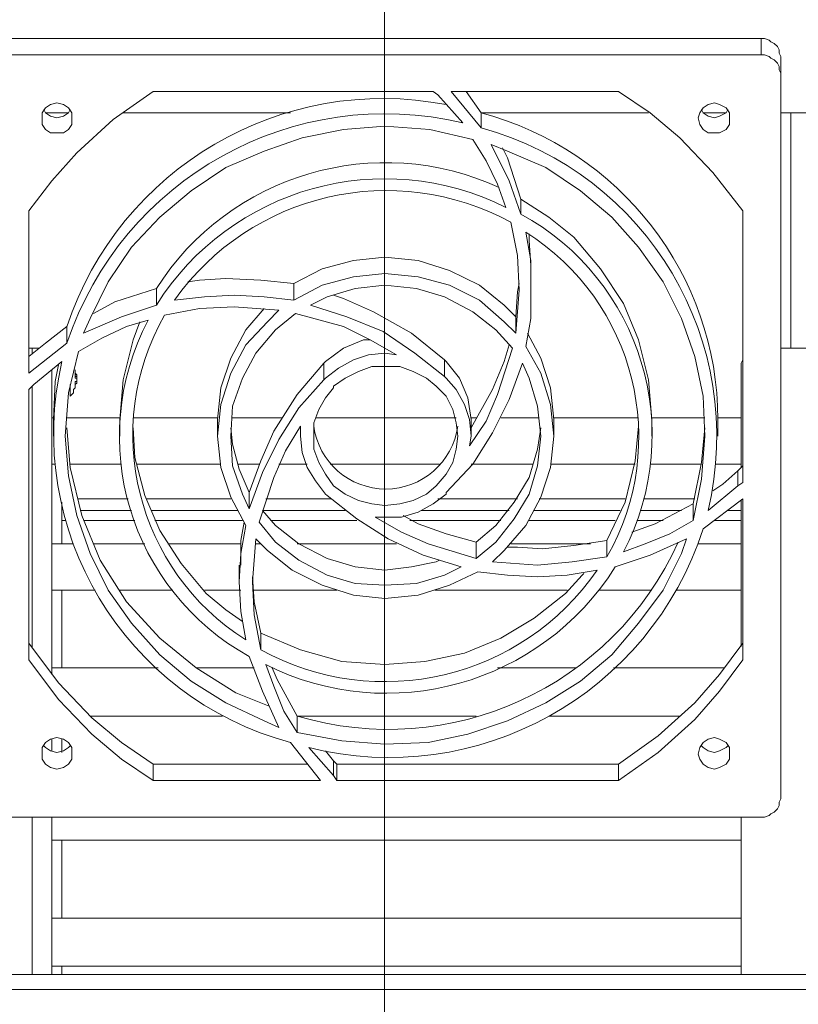
# Model space of a CAD drawing. Units: millimetres. Extents: x 4.5 to 21.3, y 4.9 to 18.3.
# Drawn here: x 18.1 to 18.8, y 9.3 to 10.1 of the extents above; entities that cross this region are included whole.
import ezdxf

# ---------------------------------------------------------------- set-up
doc = ezdxf.new("R2010")
doc.units = ezdxf.units.MM
doc.layers.add('PDF _Геометрия', color=7, linetype='Continuous')

msp = doc.modelspace()

# ---------------------------------------------------------------- linework, layer by layer
at = {"layer": 'PDF _Геометрия', "lineweight": 20}
for points in [[(18.44566, 5.82774), (18.44566, 17.66383)], [(18.76125, 10.10546), (18.76125, 10.11935)], [(18.15013, 9.85546), (18.15013, 9.85963)], [(18.39458, 9.84713), (18.39458, 9.83324)], [(18.49597, 9.84991), (18.49597, 9.83602)], [(18.15013, 9.60824), (18.15013, 9.82769)], [(18.7418, 9.75685), (18.7418, 9.74435)], [(18.23069, 9.73324), (18.18902, 9.73324)], [(18.3168, 9.73324), (18.24597, 9.73324)], [(18.40152, 9.73324), (18.34597, 9.73324)], [(18.55708, 9.73324), (18.49041, 9.73324)], [(18.64736, 9.73324), (18.57513, 9.73324)], [(18.70569, 9.73324), (18.66263, 9.73324)], [(18.40291, 9.5138), (18.40291, 9.5013)], [(18.15013, 9.33463), (18.15013, 9.46657)], [(17.38069, 9.32213), (19.50847, 9.32213)]]:
    msp.add_lwpolyline(points, dxfattribs=at)
at = {"layer": 'PDF _Геометрия', "lineweight": 18}
for points in [[(18.11541, 10.09019), (18.11541, 10.10407), (18.1168, 10.10685), (18.1168, 10.10963), (18.11819, 10.11241), (18.12097, 10.11519), (18.12236, 10.11657), (18.12513, 10.11796), (18.12791, 10.11935), (18.13208, 10.11935), (18.76125, 10.11935), (18.76402, 10.11935), (18.76819, 10.11796), (18.76958, 10.11657), (18.77236, 10.11519), (18.77513, 10.11241), (18.77652, 10.10963), (18.77652, 10.10685), (18.77791, 10.10407), (18.77791, 10.09019)], [(18.13208, 9.46657), (18.76125, 9.46657), (18.76402, 9.46657), (18.76819, 9.46796), (18.76958, 9.46935), (18.77236, 9.47074), (18.77513, 9.47352), (18.77652, 9.4763), (18.77652, 9.47907), (18.77791, 9.48185), (18.77791, 10.09019), (18.77652, 10.09296), (18.77652, 10.09574), (18.77513, 10.09852), (18.77236, 10.1013), (18.76958, 10.10269), (18.76819, 10.10407), (18.76402, 10.10546), (18.76125, 10.10546), (18.13208, 10.10546)], [(18.15986, 10.05963), (18.16125, 10.05685), (18.16541, 10.05407), (18.17097, 10.05269), (18.17652, 10.05407), (18.18069, 10.05685), (18.18208, 10.05963)], [(18.18069, 10.05685), (18.16125, 10.05685)], [(18.3668, 10.05685), (18.22652, 10.05685)], [(18.71125, 10.05963), (18.71263, 10.05685), (18.7168, 10.05407), (18.72236, 10.05269), (18.72652, 10.05407), (18.73208, 10.05685), (18.73347, 10.05963)], [(18.73208, 10.05685), (18.71263, 10.05685)], [(18.78625, 9.85963), (18.78625, 10.05685), (18.77791, 10.05685)], [(18.78625, 10.05685), (18.79875, 10.05685)], [(18.55986, 9.98463), (18.54875, 10.01935), (18.54458, 10.02769)], [(18.56819, 9.90824), (18.56819, 9.92213), (18.56819, 9.92907), (18.5668, 9.94991), (18.5668, 9.95546)], [(18.55569, 9.88602), (18.54597, 9.89574), (18.52513, 9.91241), (18.50013, 9.92491), (18.47375, 9.93324), (18.44597, 9.93602), (18.41958, 9.93324), (18.39319, 9.9263), (18.36958, 9.9138), (18.36958, 9.89991)], [(18.36958, 9.9138), (18.3418, 9.91657), (18.31263, 9.91796), (18.29041, 9.91657), (18.28069, 9.91519)], [(18.55847, 9.9138), (18.55708, 9.90685), (18.55569, 9.88602), (18.55569, 9.87213)], [(18.51819, 9.78602), (18.51819, 9.79991), (18.51541, 9.81796), (18.50847, 9.83463), (18.49736, 9.84852), (18.49597, 9.84991), (18.46819, 9.87213), (18.43625, 9.89019), (18.41125, 9.9013), (18.40291, 9.90407)], [(18.34458, 9.89296), (18.3293, 9.87491), (18.3168, 9.8513), (18.30847, 9.8263), (18.30569, 9.79991), (18.30569, 9.78602)], [(18.24041, 9.88185), (18.23486, 9.86657), (18.22652, 9.83324), (18.22375, 9.79991), (18.22375, 9.78602)], [(18.58763, 9.78602), (18.58763, 9.79991), (18.58486, 9.8263), (18.57652, 9.8513), (18.56541, 9.87213)], [(18.43347, 9.86657), (18.42791, 9.86657), (18.41125, 9.85963), (18.39597, 9.84852), (18.39458, 9.84713), (18.37236, 9.82074), (18.35291, 9.79019), (18.3418, 9.76519), (18.33208, 9.7388)], [(17.35847, 9.33463), (19.53208, 9.33463), (19.53208, 9.85963), (19.53902, 9.85963), (19.53902, 9.85824), (19.53902, 9.85546), (19.53902, 9.85269), (19.53902, 9.84991), (19.53902, 9.84713), (19.53902, 9.84435), (19.53902, 9.8013)], [(18.14736, 9.85963), (18.15013, 9.85963), (18.15291, 9.85963), (18.15569, 9.85963)], [(18.55013, 9.86241), (18.54597, 9.84852), (18.53625, 9.82491), (18.51819, 9.79296)], [(18.77791, 9.85963), (18.79875, 9.85963)], [(18.74597, 9.8513), (18.74597, 9.84991), (18.74458, 9.84713), (18.74458, 9.84435), (18.74458, 9.75963)], [(18.1668, 9.58602), (18.1668, 9.84157)], [(18.17236, 9.84574), (18.16958, 9.83185), (18.16819, 9.79991), (18.16819, 9.78602)], [(18.18625, 9.83463), (18.18763, 9.83463), (18.18763, 9.83602), (18.18625, 9.83602), (18.18625, 9.83741), (18.18625, 9.8388), (18.18625, 9.83741), (18.18763, 9.83741), (18.18763, 9.83602), (18.18763, 9.83741), (18.18625, 9.8388), (18.18625, 9.84019), (18.18625, 9.84157)], [(18.18208, 9.82907), (18.18208, 9.8263), (18.18208, 9.82213), (18.18208, 9.81935), (18.18347, 9.82074), (18.18486, 9.82213), (18.18486, 9.82352), (18.18486, 9.82491), (18.18625, 9.8263), (18.18625, 9.82769), (18.18625, 9.82907), (18.18763, 9.83046)], [(18.18625, 9.83185), (18.18763, 9.83185), (18.18763, 9.83046), (18.18625, 9.82907), (18.18625, 9.82769), (18.18625, 9.82907), (18.18625, 9.83046), (18.18625, 9.83185), (18.18763, 9.83185), (18.18763, 9.83324), (18.18763, 9.83463), (18.18625, 9.83463), (18.18625, 9.83602), (18.18763, 9.83602)], [(18.18763, 9.83463), (18.18763, 9.83463)], [(18.49597, 9.83602), (18.49597, 9.83602)], [(18.1668, 9.8013), (18.16819, 9.8013)], [(18.1793, 9.8013), (18.22375, 9.8013)], [(18.23486, 9.8013), (18.30569, 9.8013)], [(18.31819, 9.8013), (18.35986, 9.8013)], [(18.38763, 9.8013), (18.50569, 9.8013)], [(18.51819, 9.8013), (18.52236, 9.8013)], [(18.54319, 9.8013), (18.57513, 9.8013)], [(18.58763, 9.8013), (18.65847, 9.8013)], [(18.66958, 9.8013), (18.71402, 9.8013)], [(18.72513, 9.8013), (18.74458, 9.8013)], [(18.34875, 9.55963), (18.32097, 9.57074), (18.28763, 9.59157), (18.25708, 9.61657), (18.2293, 9.64713), (18.20708, 9.68185), (18.1918, 9.71935), (18.18208, 9.75963), (18.1793, 9.79296)], [(18.32652, 9.63046), (18.31263, 9.64019), (18.29597, 9.65407), (18.27513, 9.67907), (18.25708, 9.70685), (18.24458, 9.73602), (18.23625, 9.76796), (18.23486, 9.79296)], [(18.33208, 9.72491), (18.33208, 9.7388), (18.32375, 9.75824), (18.31819, 9.77907), (18.3168, 9.79296)], [(18.37513, 9.79296), (18.37513, 9.78602)], [(18.52236, 9.68324), (18.52236, 9.69713), (18.53902, 9.71102), (18.5543, 9.73046), (18.5668, 9.7513), (18.57375, 9.77491), (18.57652, 9.79296)], [(18.71402, 9.79296), (18.71125, 9.7638), (18.7043, 9.72907), (18.7043, 9.71519)], [(18.1668, 9.76241), (18.16958, 9.76241)], [(18.18208, 9.76241), (18.22513, 9.76241)], [(18.23763, 9.76241), (18.30847, 9.76241)], [(18.32236, 9.76241), (18.34041, 9.76241)], [(18.35708, 9.76241), (18.38069, 9.76241)], [(18.40013, 9.76241), (18.4918, 9.76241)], [(18.51819, 9.76241), (18.56958, 9.76241)], [(18.58486, 9.76241), (18.65569, 9.76241)], [(18.66819, 9.76241), (18.71125, 9.76241)], [(18.74597, 9.76102), (18.7418, 9.75685), (18.7293, 9.74574), (18.72097, 9.74019)], [(18.72375, 9.76241), (18.74458, 9.76241)], [(18.39736, 9.73602), (18.39736, 9.73602)], [(18.49736, 9.7388), (18.49736, 9.7388)], [(18.74458, 9.60963), (18.74458, 9.73185)], [(18.17513, 9.73046), (18.17513, 9.69574)], [(18.23347, 9.72352), (18.19041, 9.72352)], [(18.32236, 9.72352), (18.25013, 9.72352)], [(18.4918, 9.68185), (18.48902, 9.68046), (18.46819, 9.6763), (18.44597, 9.67352), (18.42097, 9.6763), (18.39736, 9.68324), (18.37375, 9.69574), (18.3543, 9.71102), (18.34319, 9.72352), (18.41263, 9.72352)], [(18.55013, 9.72352), (18.47652, 9.72352)], [(18.64319, 9.72352), (18.57097, 9.72352)], [(18.7043, 9.72907), (18.67236, 9.71241), (18.65291, 9.70546)], [(18.69458, 9.72352), (18.65986, 9.72352)], [(18.74458, 9.72352), (18.73347, 9.72352)], [(18.17791, 9.71519), (18.17513, 9.71519)], [(18.23625, 9.71519), (18.19319, 9.71519)], [(18.32652, 9.71519), (18.25291, 9.71519)], [(18.42236, 9.71519), (18.35013, 9.71519)], [(18.52236, 9.69713), (18.49736, 9.70407), (18.47375, 9.71241), (18.46125, 9.71935)], [(18.54319, 9.71519), (18.4668, 9.71519)], [(18.63902, 9.71519), (18.5668, 9.71519)], [(18.6793, 9.71519), (18.65708, 9.71519)], [(18.74458, 9.71519), (18.72236, 9.71519)], [(18.32791, 9.7138), (18.32513, 9.69852), (18.32513, 9.67769)], [(18.63208, 9.69852), (18.6043, 9.69435), (18.57791, 9.69157), (18.55708, 9.69296), (18.54875, 9.69296)], [(18.18486, 9.69574), (18.1668, 9.69574)], [(18.24458, 9.69574), (18.20152, 9.69574)], [(18.32513, 9.69574), (18.26402, 9.69574)], [(18.3418, 9.69574), (18.33763, 9.69574)], [(18.45569, 9.69574), (18.37236, 9.69574)], [(18.61819, 9.69574), (18.55152, 9.69574)], [(18.74458, 9.69574), (18.70847, 9.69574)], [(18.32375, 9.67769), (18.32375, 9.6638)], [(18.61263, 9.67074), (18.61125, 9.66935), (18.59736, 9.65407), (18.57097, 9.63324), (18.54319, 9.61657), (18.51263, 9.60407), (18.4793, 9.59713), (18.44597, 9.59435), (18.40986, 9.59713), (18.37513, 9.60685), (18.3418, 9.62074)], [(18.20291, 9.65685), (18.1668, 9.65685)], [(18.17513, 9.65685), (18.17513, 9.59157)], [(18.26819, 9.65685), (18.22375, 9.65685)], [(18.32513, 9.65685), (18.29458, 9.65685)], [(18.40569, 9.65685), (18.33625, 9.65685)], [(18.59875, 9.65685), (18.48763, 9.65685)], [(18.66958, 9.65685), (18.62513, 9.65685)], [(18.74458, 9.65685), (18.69041, 9.65685)], [(18.14736, 9.61241), (18.17236, 9.57907), (18.20013, 9.54991), (18.22513, 9.52907), (18.25152, 9.51102), (18.25152, 9.49713)], [(18.74597, 9.61241), (18.72652, 9.58602), (18.70569, 9.56241), (18.67513, 9.53463), (18.6418, 9.51102), (18.6418, 9.49713)], [(18.1668, 9.59157), (18.25569, 9.59157)], [(18.28763, 9.59157), (18.33625, 9.59157)], [(18.54041, 9.59157), (18.60569, 9.59157)], [(18.63763, 9.59157), (18.73069, 9.59157)], [(18.19875, 9.5513), (18.30986, 9.5513)], [(18.58347, 9.5513), (18.69319, 9.5513)], [(18.15986, 9.5263), (18.16125, 9.52491), (18.16541, 9.52213), (18.17097, 9.52074), (18.17652, 9.52213), (18.18069, 9.52491), (18.18208, 9.5263)], [(18.1668, 9.52213), (18.1668, 9.53185)], [(18.17513, 9.53185), (18.17513, 9.52074)], [(18.71125, 9.5263), (18.71263, 9.52491), (18.7168, 9.52213), (18.72236, 9.52074), (18.72652, 9.52213), (18.73208, 9.52491), (18.73347, 9.5263)], [(18.40569, 9.49713), (18.40569, 9.51102), (18.40291, 9.5138), (18.39597, 9.52213)], [(18.25152, 9.51102), (18.38069, 9.51102)], [(18.40569, 9.51102), (18.6418, 9.51102)], [(18.1668, 9.33463), (18.1668, 9.46657)], [(18.74458, 9.33463), (18.74458, 9.46657)], [(18.74458, 9.44713), (18.1668, 9.44713)], [(18.17513, 9.44713), (18.17513, 9.38185)], [(18.1668, 9.38185), (18.74458, 9.38185)], [(18.1668, 9.34157), (18.74458, 9.34157)], [(18.17513, 9.34157), (18.17513, 9.33463)]]:
    msp.add_lwpolyline(points, dxfattribs=at)
for points in [[(18.14736, 9.85269), (18.16125, 9.8638), (18.1793, 9.87769), (18.1793, 9.8638), (18.14736, 9.8388), (18.14736, 9.97491), (18.1668, 9.99991), (18.18763, 10.02352), (18.21819, 10.0513), (18.25152, 10.07491), (18.48625, 10.07491), (18.49041, 10.07213), (18.51125, 10.04852, 0.38857), (18.1793, 9.8638)], [(18.51402, 10.07491), (18.52652, 10.05685), (18.52652, 10.04435), (18.50152, 10.07491), (18.6418, 10.07491), (18.66819, 10.05685), (18.69319, 10.03602), (18.72097, 10.00685), (18.74597, 9.97491), (18.74597, 9.74713), (18.7418, 9.74435), (18.7168, 9.72352, 0.404948), (18.52652, 10.04435)], [(18.72513, 9.78602), (18.72513, 9.79991, 0.339443), (18.52652, 10.05685), (18.6668, 10.05685)], [(18.20152, 9.8888), (18.21958, 9.89852), (18.2543, 9.90963), (18.2543, 9.89574), (18.22513, 9.88602), (18.19319, 9.87213), (18.19875, 9.88463), (18.21402, 9.91519), (18.23347, 9.94435), (18.25708, 9.96935), (18.28347, 9.99157), (18.31263, 10.01102), (18.34458, 10.02491), (18.37652, 10.03602), (18.41125, 10.04296), (18.44597, 10.04574), (18.48347, 10.04296), (18.51958, 10.03463), (18.53069, 10.01657), (18.54041, 9.99713), (18.54736, 9.97769, 0.385984), (18.2543, 9.89574)], [(18.66958, 9.78602), (18.66958, 9.79991), (18.6668, 9.83324), (18.65847, 9.86657), (18.64597, 9.89713), (18.62652, 9.9263), (18.6043, 9.95269), (18.58347, 9.96935), (18.55986, 9.98463), (18.55986, 9.97213), (18.55013, 9.99991), (18.53486, 10.03046), (18.54875, 10.02491), (18.58069, 10.01102), (18.60986, 9.99157), (18.63625, 9.96935), (18.65847, 9.94435), (18.6793, 9.91519), (18.69458, 9.88463), (18.70569, 9.85269), (18.71263, 9.81935), (18.71402, 9.78602), (18.71125, 9.74991), (18.7043, 9.71519), (18.68486, 9.70407), (18.66402, 9.69574), (18.64597, 9.6888, 0.408468), (18.55986, 9.97213)], [(18.65847, 9.79435), (18.65569, 9.76519), (18.64736, 9.73046), (18.63208, 9.69852), (18.63208, 9.68463), (18.60291, 9.68046), (18.57375, 9.67769), (18.53625, 9.68046), (18.54597, 9.69019), (18.56402, 9.71102), (18.57652, 9.73463), (18.58486, 9.75963), (18.58763, 9.78602), (18.58486, 9.81241), (18.57652, 9.8388), (18.56402, 9.86102), (18.56819, 9.88463), (18.56819, 9.90824), (18.56819, 9.93324), (18.56402, 9.95685, -0.401324), (18.63208, 9.68463)], [(18.33486, 9.66796), (18.33625, 9.64713), (18.3418, 9.62074), (18.3418, 9.60685), (18.33625, 9.63602), (18.33486, 9.6638), (18.33763, 9.69991), (18.34736, 9.69019), (18.36819, 9.67352), (18.39319, 9.66102), (18.41958, 9.65269), (18.44597, 9.64991), (18.47375, 9.65269), (18.50013, 9.66102), (18.52375, 9.67213), (18.54875, 9.66935), (18.57375, 9.66796), (18.59875, 9.66935), (18.62375, 9.67352, -0.38494), (18.3418, 9.60685)], [(18.37236, 9.53741), (18.40986, 9.53046), (18.44597, 9.52769), (18.48208, 9.52907), (18.51541, 9.53602), (18.54875, 9.54713), (18.58069, 9.56241), (18.60986, 9.58046), (18.63625, 9.60269), (18.65847, 9.62907), (18.6793, 9.65685), (18.69458, 9.68741), (18.69875, 9.69991), (18.66819, 9.68602), (18.63902, 9.6763, -0.385984), (18.34597, 9.59435), (18.35291, 9.5763), (18.36125, 9.55546), (18.37236, 9.53741), (18.37236, 9.5513), (18.52236, 9.5513)], [(18.6918, 9.69713, -0.375802), (18.37236, 9.5513), (18.35569, 9.58185), (18.35152, 9.59157)]]:
    msp.add_lwpolyline(points, format="xyb", dxfattribs=at)
for points in [[(18.18347, 10.05269), (18.18347, 10.05685), (18.18069, 10.06102), (18.17652, 10.0638), (18.17097, 10.06519), (18.16541, 10.0638), (18.16125, 10.06102), (18.15847, 10.05685), (18.15847, 10.05269), (18.15847, 10.04713), (18.16125, 10.04296), (18.16541, 10.04019), (18.17097, 10.04019), (18.17652, 10.04019), (18.18069, 10.04296), (18.18347, 10.04713)], [(18.70847, 10.05269), (18.70986, 10.04713), (18.71263, 10.04296), (18.7168, 10.04019), (18.72236, 10.04019), (18.72652, 10.04019), (18.73208, 10.04296), (18.73486, 10.04713), (18.73486, 10.05269), (18.73486, 10.05685), (18.73208, 10.06102), (18.72652, 10.0638), (18.72236, 10.06519), (18.7168, 10.0638), (18.71263, 10.06102), (18.70986, 10.05685)], [(18.38347, 9.89574), (18.39736, 9.90269), (18.42097, 9.90963), (18.44597, 9.91241), (18.47236, 9.90963), (18.49597, 9.90269), (18.51958, 9.89019), (18.53902, 9.87491), (18.55291, 9.85963), (18.54041, 9.82074), (18.53069, 9.79852), (18.5168, 9.77769), (18.51819, 9.78602), (18.5168, 9.79991), (18.51263, 9.81241), (18.50569, 9.82491), (18.49736, 9.83463), (18.49597, 9.83602), (18.47097, 9.85546), (18.44458, 9.87352), (18.41402, 9.88602)], [(18.37097, 9.8888), (18.41125, 9.87769), (18.43347, 9.86657), (18.45569, 9.85407), (18.44597, 9.85546), (18.43208, 9.85407), (18.41958, 9.84991), (18.40708, 9.84296), (18.39597, 9.83463), (18.39458, 9.83324), (18.37375, 9.80963), (18.35708, 9.78324), (18.34319, 9.75546), (18.33208, 9.72491), (18.32652, 9.73741), (18.31819, 9.76102), (18.3168, 9.78602), (18.31819, 9.81102), (18.32652, 9.83463), (18.33763, 9.85546), (18.3543, 9.87491)], [(18.43763, 9.71796), (18.44597, 9.71796), (18.45986, 9.71796), (18.47375, 9.72213), (18.48625, 9.72907), (18.49736, 9.73741), (18.49736, 9.7388), (18.51958, 9.76241), (18.53625, 9.7888), (18.55013, 9.81657), (18.56125, 9.84713), (18.5668, 9.83463), (18.57375, 9.81102), (18.57652, 9.78602), (18.57375, 9.76102), (18.5668, 9.73741), (18.5543, 9.71657), (18.53902, 9.69713), (18.52236, 9.68324), (18.48208, 9.69574), (18.45986, 9.70546)], [(18.40291, 9.8263), (18.40291, 9.82769), (18.41263, 9.83463), (18.42375, 9.84019), (18.43486, 9.84435), (18.44597, 9.84435), (18.45847, 9.84435), (18.46958, 9.84019), (18.48069, 9.83463), (18.48902, 9.82769), (18.49736, 9.81935), (18.50291, 9.80824), (18.50569, 9.79713), (18.50708, 9.78602), (18.50569, 9.77491), (18.50291, 9.7638), (18.49736, 9.75407), (18.48902, 9.74435), (18.48069, 9.73741), (18.46958, 9.73185), (18.45847, 9.72907), (18.44597, 9.72769), (18.43486, 9.72907), (18.42375, 9.73185), (18.41263, 9.73741), (18.40291, 9.74435), (18.39597, 9.75407), (18.39041, 9.7638), (18.38625, 9.77491), (18.38625, 9.78602), (18.38625, 9.79713), (18.39041, 9.80824), (18.39597, 9.81796)], [(18.50986, 9.6763), (18.49597, 9.66935), (18.47236, 9.66241), (18.44597, 9.66102), (18.42097, 9.66241), (18.39736, 9.66935), (18.37375, 9.68185), (18.3543, 9.69713), (18.34041, 9.7138), (18.35291, 9.7513), (18.36263, 9.77352), (18.37513, 9.79435), (18.37513, 9.78602), (18.37652, 9.77213), (18.38069, 9.75963), (18.38763, 9.74852), (18.39597, 9.73741), (18.39736, 9.73602), (18.42236, 9.71657), (18.44875, 9.69991), (18.47791, 9.68602)], [(18.15847, 9.51935), (18.15847, 9.51519), (18.16125, 9.51102), (18.16541, 9.50824), (18.17097, 9.50685), (18.17652, 9.50824), (18.18069, 9.51102), (18.18347, 9.51519), (18.18347, 9.51935), (18.18347, 9.52491), (18.18069, 9.52907), (18.17652, 9.53185), (18.17097, 9.53324), (18.16541, 9.53185), (18.16125, 9.52907), (18.15847, 9.52491)], [(18.73486, 9.51935), (18.73486, 9.52491), (18.73208, 9.52907), (18.72652, 9.53185), (18.72236, 9.53324), (18.7168, 9.53185), (18.71263, 9.52907), (18.70986, 9.52491), (18.70847, 9.51935), (18.70986, 9.51519), (18.71263, 9.51102), (18.7168, 9.50824), (18.72236, 9.50685), (18.72652, 9.50824), (18.73208, 9.51102), (18.73486, 9.51519)]]:
    msp.add_lwpolyline(points, close=True, dxfattribs=at)
for points in [[(18.55152, 9.96519), (18.55708, 9.93741), (18.55847, 9.90824), (18.55569, 9.87213), (18.54597, 9.88185), (18.52513, 9.89991), (18.50013, 9.91241), (18.47375, 9.91935), (18.44597, 9.92213), (18.41958, 9.91935), (18.39319, 9.91241), (18.36958, 9.89991), (18.34458, 9.90269), (18.31958, 9.90407), (18.29458, 9.90269), (18.26958, 9.89991, -0.380563)], [(18.26125, 9.88741), (18.29041, 9.89296), (18.31958, 9.89435), (18.35708, 9.89157), (18.34736, 9.88185), (18.3293, 9.86241), (18.3168, 9.8388), (18.30847, 9.81241), (18.30569, 9.78602), (18.30847, 9.75963), (18.3168, 9.73463), (18.3293, 9.71102), (18.32513, 9.68741), (18.32375, 9.6638), (18.32513, 9.6388), (18.3293, 9.61519, -0.401324)], [(18.33208, 9.6013), (18.34319, 9.57213), (18.35708, 9.54157), (18.34458, 9.54713), (18.31263, 9.56241), (18.28347, 9.58046), (18.25708, 9.60269), (18.23347, 9.62907), (18.21402, 9.65685), (18.19875, 9.68741), (18.18763, 9.71935), (18.18069, 9.75269), (18.17791, 9.78602), (18.18069, 9.82213), (18.18902, 9.85685), (18.20847, 9.86796), (18.2293, 9.87769), (18.24736, 9.88324, 0.407643)], [(18.3668, 9.52907), (18.3918, 9.49713), (18.25152, 9.49713), (18.22513, 9.51519), (18.20013, 9.53602), (18.17236, 9.56519), (18.14736, 9.59852), (18.14736, 9.82491), (18.15152, 9.82907), (18.17513, 9.84852, 0.404113)], [(18.71263, 9.70824), (18.74597, 9.73324), (18.74597, 9.59852), (18.72652, 9.57213), (18.70569, 9.54852), (18.67513, 9.52074), (18.6418, 9.49713), (18.40569, 9.49713), (18.40291, 9.5013), (18.38208, 9.52491, 0.395508)]]:
    msp.add_lwpolyline(points, format="xyb", close=True, dxfattribs=at)
for centre, radius, start, end in [((18.44422, 9.78978), 0.27912, 79.02554, 161.64277), ((18.44662, 9.78717), 0.228, 65.32609, 147.51292), ((18.44666, 9.80254), 0.06097, 187.71721, 352.28279)]:
    msp.add_arc(centre, radius, start, end, dxfattribs=at)

doc.saveas('drawing.dxf')
